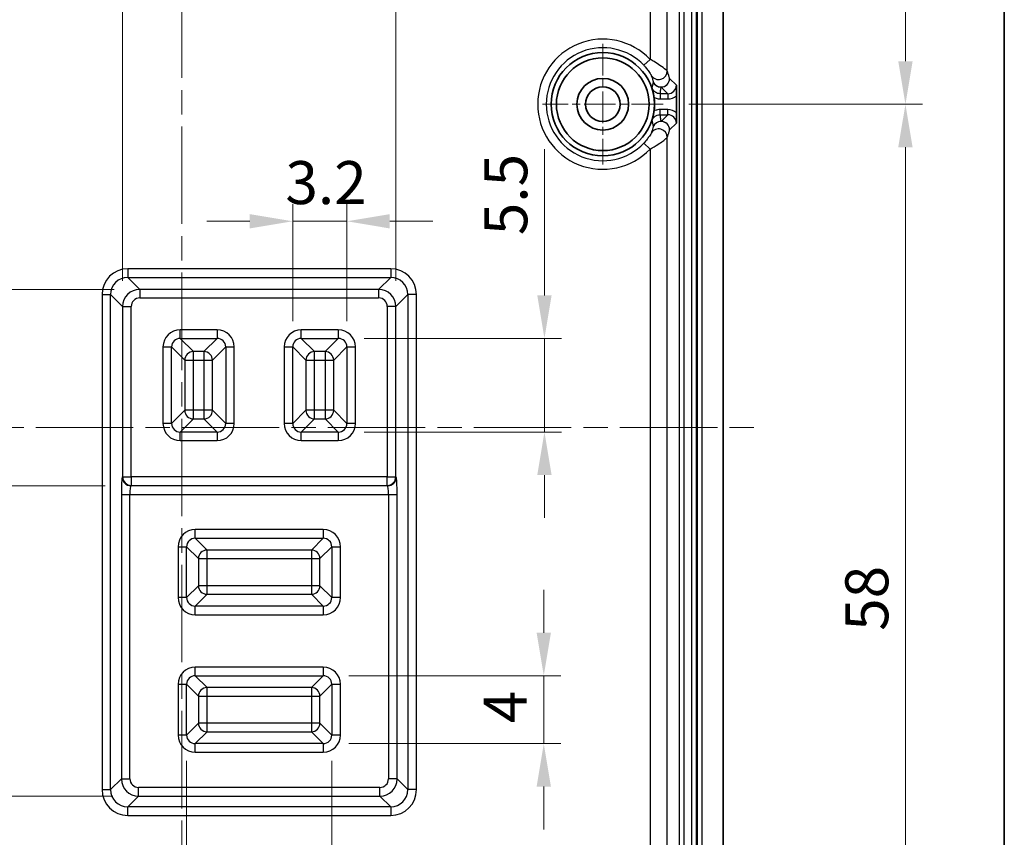
# Model space of a CAD drawing. Units: millimetres. Extents: x 14 to 1804, y 8 to 430.
# Drawn here: x 1346 to 1403, y 126 to 174 of the extents above; entities that cross this region are included whole.
import ezdxf

# ---------------------------------------------------------------- set-up
doc = ezdxf.new("R2010")
doc.units = ezdxf.units.MM
doc.linetypes.add('CHAIN', pattern=[0.3543, 0.2362, -0.0295, 0.0591, -0.0295])
doc.layers.get('Defpoints').update_dxf_attribs({"lineweight": 25})
for name, color, linetype, lineweight in [('Border (ISO)', 7, 'Continuous', 35), ('Dimension (ISO)', 7, 'Continuous', 18), ('Dimension (ISO) @ 1', 7, 'Continuous', 18), ('Visible (ISO)', 7, 'Continuous', 35), ('Visible Narrow (ISO)', 7, 'Continuous', 25)]:
    doc.layers.add(name, color=color, linetype=linetype, lineweight=lineweight)
doc.layers.add('Center Mark (ISO)', color=7, linetype='Continuous', lineweight=18, true_color=0x80ffff)
doc.layers.add('Centerline (ISO)', color=7, linetype='Continuous', lineweight=18, true_color=0x80ffff)
doc.styles.add('Note Text (TK)', font='txt')
doc.dimstyles.new('Default - Method 1b (TK)', dxfattribs={"dimtxt": 2.5, "dimasz": 2.5, "dimexe": 1, "dimexo": 1.5, "dimgap": 1, "dimtad": 1, "dimtoh": 1, "dimrnd": 1e-08, "dimdsep": 46, "dimtxsty": 'Note Text (TK)', "dimcen": 0.09, "dimdle": 5, "dimclrd": 100, "dimclre": 100, "dimclrt": 7, "dimadec": 1, "dimazin": 1, "dimtfac": 1, "dimtmove": 0, "dimatfit": 3, "dimfxl": 0, "dimtolj": 1, "dimlwd": -1, "dimlwe": -1, "dimarcsym": 0})

# ---------------------------------------------------------------- blocks, each defined once
blk = doc.blocks.new('図面枠 tk図枠')
at = {"layer": 'Border (ISO)'}
blk.add_line((405.5, 289), (405.5, 8), dxfattribs=at)
blk = doc.blocks.new('*D155')
at = {"layer": 'Defpoints', "color": 0, "transparency": 16777216}
for p in [(1382.632, 199.213), (1383.134, 169.013), (1397.245, 169.013)]:
    blk.add_point(p, dxfattribs=at)
at = {"layer": 'Dimension (ISO)', "color": 100, "transparency": 16777216}
for p, q in [((1384.132, 199.213), (1398.245, 199.213)), ((1397.245, 196.713), (1397.245, 171.513)), ((1384.634, 169.013), (1398.245, 169.013))]:
    blk.add_line(p, q, dxfattribs=at)
for points in [[(1396.828, 196.713), (1397.662, 196.713), (1397.245, 199.213)], [(1396.828, 171.513), (1397.662, 171.513), (1397.245, 169.013)]]:
    blk.add_solid(points, dxfattribs=at)
at = {"layer": 'Dimension (ISO)', "color": 7, "transparency": 16777216, "insert": (1394.995, 181.201), "char_height": 2.5, "attachment_point": 4, "rotation": 90, "style": 'Note Text (TK)'}
blk.add_mtext('\\A1;30.2', dxfattribs=at)
blk = doc.blocks.new('*D156')
at = {"layer": 'Defpoints', "color": 0, "transparency": 16777216}
for p in [(1383.134, 169.013), (1383.134, 111.013), (1397.245, 111.013)]:
    blk.add_point(p, dxfattribs=at)
at = {"layer": 'Dimension (ISO)', "color": 100, "transparency": 16777216}
for p, q in [((1384.634, 169.013), (1398.245, 169.013)), ((1397.245, 166.513), (1397.245, 113.513)), ((1384.634, 111.013), (1398.245, 111.013))]:
    blk.add_line(p, q, dxfattribs=at)
for points in [[(1396.828, 166.513), (1397.662, 166.513), (1397.245, 169.013)], [(1396.828, 113.513), (1397.662, 113.513), (1397.245, 111.013)]]:
    blk.add_solid(points, dxfattribs=at)
at = {"layer": 'Dimension (ISO)', "color": 7, "transparency": 16777216, "insert": (1394.995, 138.372), "char_height": 2.5, "attachment_point": 4, "rotation": 90, "style": 'Note Text (TK)'}
blk.add_mtext('\\A1;58', dxfattribs=at)
blk = doc.blocks.new('*D157')
at = {"layer": 'Defpoints', "color": 0, "transparency": 16777216}
for p in [(1327.627, 199.213), (1311.792, 158.239), (1352.677, 158.239)]:
    blk.add_point(p, dxfattribs=at)
at = {"layer": 'Dimension (ISO)', "color": 100, "transparency": 16777216}
for p, q in [((1326.127, 199.213), (1310.792, 199.213)), ((1311.792, 196.713), (1311.792, 160.739)), ((1351.177, 158.239), (1310.792, 158.239))]:
    blk.add_line(p, q, dxfattribs=at)
for points in [[(1311.375, 196.713), (1312.209, 196.713), (1311.792, 199.213)], [(1311.375, 160.739), (1312.209, 160.739), (1311.792, 158.239)]]:
    blk.add_solid(points, dxfattribs=at)
at = {"layer": 'Dimension (ISO)', "color": 7, "transparency": 16777216, "insert": (1309.542, 177.313), "char_height": 2.5, "attachment_point": 4, "rotation": 90, "style": 'Note Text (TK)'}
blk.add_mtext('\\A1;41', dxfattribs=at)
blk = doc.blocks.new('*D158')
at = {"layer": 'Defpoints', "color": 0, "transparency": 16777216}
for p in [(1311.792, 158.239), (1352.677, 158.239), (1352.154, 146.812)]:
    blk.add_point(p, dxfattribs=at)
at = {"layer": 'Dimension (ISO)', "color": 100, "transparency": 16777216}
for p, q in [((1351.177, 158.239), (1310.792, 158.239)), ((1311.792, 149.312), (1311.792, 155.739)), ((1350.654, 146.812), (1310.792, 146.812))]:
    blk.add_line(p, q, dxfattribs=at)
for points in [[(1311.375, 155.739), (1312.209, 155.739), (1311.792, 158.239)], [(1311.375, 149.312), (1312.209, 149.312), (1311.792, 146.812)]]:
    blk.add_solid(points, dxfattribs=at)
at = {"layer": 'Dimension (ISO)', "color": 7, "transparency": 16777216, "insert": (1309.542, 149.678), "char_height": 2.5, "attachment_point": 4, "rotation": 90, "style": 'Note Text (TK)'}
blk.add_mtext('\\A1;11.4', dxfattribs=at)
blk = doc.blocks.new('*D159')
at = {"layer": 'Defpoints', "color": 0, "transparency": 16777216}
for p in [(1352.154, 146.812), (1311.792, 128.763), (1352.603, 128.763)]:
    blk.add_point(p, dxfattribs=at)
at = {"layer": 'Dimension (ISO)', "color": 100, "transparency": 16777216}
for p, q in [((1350.654, 146.812), (1310.792, 146.812)), ((1311.792, 144.312), (1311.792, 131.263)), ((1351.103, 128.763), (1310.792, 128.763))]:
    blk.add_line(p, q, dxfattribs=at)
for points in [[(1311.375, 144.312), (1312.209, 144.312), (1311.792, 146.812)], [(1311.375, 131.263), (1312.209, 131.263), (1311.792, 128.763)]]:
    blk.add_solid(points, dxfattribs=at)
at = {"layer": 'Dimension (ISO)', "color": 7, "transparency": 16777216, "insert": (1309.542, 136.246), "char_height": 2.5, "attachment_point": 4, "rotation": 90, "style": 'Note Text (TK)'}
blk.add_mtext('\\A1;18', dxfattribs=at)
blk = doc.blocks.new('*D160')
at = {"layer": 'Defpoints', "color": 0, "transparency": 16777216}
for p in [(1351.678, 208.977), (1323.629, 195.215), (1351.678, 157.24)]:
    blk.add_point(p, dxfattribs=at)
at = {"layer": 'Dimension (ISO)', "color": 100, "transparency": 16777216}
for p, q in [((1323.629, 196.715), (1323.629, 209.977)), ((1351.678, 158.74), (1351.678, 209.977)), ((1326.129, 208.977), (1349.178, 208.977))]:
    blk.add_line(p, q, dxfattribs=at)
for points in [[(1326.129, 209.394), (1326.129, 208.56), (1323.629, 208.977)], [(1349.178, 209.394), (1349.178, 208.56), (1351.678, 208.977)]]:
    blk.add_solid(points, dxfattribs=at)
at = {"layer": 'Dimension (ISO)', "color": 7, "transparency": 16777216, "insert": (1336.013, 211.227), "char_height": 2.5, "attachment_point": 4, "style": 'Note Text (TK)'}
blk.add_mtext('\\A1;28', dxfattribs=at)
blk = doc.blocks.new('*D161')
at = {"layer": 'Defpoints', "color": 0, "transparency": 16777216}
for p in [(1367.581, 208.977), (1351.678, 157.24), (1367.581, 157.24)]:
    blk.add_point(p, dxfattribs=at)
at = {"layer": 'Dimension (ISO)', "color": 100, "transparency": 16777216}
for p, q in [((1351.678, 158.74), (1351.678, 209.977)), ((1367.581, 158.74), (1367.581, 209.977)), ((1354.178, 208.977), (1365.081, 208.977))]:
    blk.add_line(p, q, dxfattribs=at)
for points in [[(1354.178, 209.394), (1354.178, 208.56), (1351.678, 208.977)], [(1365.081, 209.394), (1365.081, 208.56), (1367.581, 208.977)]]:
    blk.add_solid(points, dxfattribs=at)
at = {"layer": 'Dimension (ISO)', "color": 7, "transparency": 16777216, "insert": (1356.824, 211.227), "char_height": 2.5, "attachment_point": 4, "style": 'Note Text (TK)'}
blk.add_mtext('\\A1;15.9', dxfattribs=at)
blk = doc.blocks.new('*D116')
at = {"layer": 'Defpoints', "color": 0, "transparency": 16777216}
for p in [(1355.404, 132.312), (1363.855, 132.312), (1363.855, 120.312)]:
    blk.add_point(p, dxfattribs=at)
at = {"layer": 'Dimension (ISO)', "color": 100, "transparency": 16777216}
for p, q in [((1355.404, 130.812), (1355.404, 119.312)), ((1363.855, 130.812), (1363.855, 119.312)), ((1357.904, 120.312), (1361.355, 120.312))]:
    blk.add_line(p, q, dxfattribs=at)
for points in [[(1357.904, 120.728), (1357.904, 119.895), (1355.404, 120.312)], [(1361.355, 120.728), (1361.355, 119.895), (1363.855, 120.312)]]:
    blk.add_solid(points, dxfattribs=at)
at = {"layer": 'Dimension (ISO)', "color": 7, "transparency": 16777216, "insert": (1357.619, 122.562), "char_height": 2.5, "attachment_point": 4, "style": 'Note Text (TK)'}
blk.add_mtext('\\A1;8.5', dxfattribs=at)
blk = doc.blocks.new('*D117')
at = {"layer": 'Defpoints', "color": 0, "transparency": 16777216}
for p in [(1363.355, 135.763), (1363.355, 131.812), (1376.194, 131.812)]:
    blk.add_point(p, dxfattribs=at)
at = {"layer": 'Dimension (ISO)', "color": 100, "transparency": 16777216}
for p, q in [((1376.194, 138.263), (1376.194, 140.763)), ((1364.855, 135.763), (1377.194, 135.763)), ((1376.194, 135.763), (1376.194, 131.812)), ((1364.855, 131.812), (1377.194, 131.812)), ((1376.194, 129.312), (1376.194, 126.812))]:
    blk.add_line(p, q, dxfattribs=at)
for points in [[(1375.778, 138.263), (1376.611, 138.263), (1376.194, 135.763)], [(1375.778, 129.312), (1376.611, 129.312), (1376.194, 131.812)]]:
    blk.add_solid(points, dxfattribs=at)
at = {"layer": 'Dimension (ISO)', "color": 7, "transparency": 16777216, "insert": (1373.944, 132.999), "char_height": 2.5, "attachment_point": 4, "rotation": 90, "style": 'Note Text (TK)'}
blk.add_mtext('\\A1;4', dxfattribs=at)
blk = doc.blocks.new('*D118')
at = {"layer": 'Defpoints', "color": 0, "transparency": 16777216}
for p in [(1364.232, 155.389), (1376.232, 155.389), (1364.232, 149.939)]:
    blk.add_point(p, dxfattribs=at)
at = {"layer": 'Dimension (ISO)', "color": 100, "transparency": 16777216}
for p, q in [((1376.232, 157.889), (1376.232, 166.395)), ((1365.732, 155.389), (1377.232, 155.389)), ((1376.232, 149.939), (1376.232, 155.389)), ((1365.732, 149.939), (1377.232, 149.939)), ((1376.232, 147.439), (1376.232, 144.939))]:
    blk.add_line(p, q, dxfattribs=at)
for points in [[(1375.815, 157.889), (1376.649, 157.889), (1376.232, 155.389)], [(1375.815, 147.439), (1376.649, 147.439), (1376.232, 149.939)]]:
    blk.add_solid(points, dxfattribs=at)
at = {"layer": 'Dimension (ISO)', "color": 7, "transparency": 16777216, "insert": (1373.982, 161.389), "char_height": 2.5, "attachment_point": 4, "rotation": 90, "style": 'Note Text (TK)'}
blk.add_mtext('\\A1;5.5', dxfattribs=at)
blk = doc.blocks.new('*D119')
at = {"layer": 'Defpoints', "color": 0, "transparency": 16777216}
for p in [(1364.731, 162.202), (1361.581, 154.89), (1364.731, 154.89)]:
    blk.add_point(p, dxfattribs=at)
at = {"layer": 'Dimension (ISO)', "color": 100, "transparency": 16777216}
for p, q in [((1361.581, 156.39), (1361.581, 163.202)), ((1364.731, 156.39), (1364.731, 163.202)), ((1359.081, 162.202), (1356.581, 162.202)), ((1361.581, 162.202), (1364.731, 162.202)), ((1367.231, 162.202), (1369.731, 162.202))]:
    blk.add_line(p, q, dxfattribs=at)
for points in [[(1359.081, 162.618), (1359.081, 161.785), (1361.581, 162.202)], [(1367.231, 162.618), (1367.231, 161.785), (1364.731, 162.202)]]:
    blk.add_solid(points, dxfattribs=at)
at = {"layer": 'Dimension (ISO)', "color": 7, "transparency": 16777216, "insert": (1361.153, 164.452), "char_height": 2.5, "attachment_point": 4, "style": 'Note Text (TK)'}
blk.add_mtext('\\A1;3.2', dxfattribs=at)

msp = doc.modelspace()

# ---------------------------------------------------------------- linework, layer by layer
at = {"layer": 'Center Mark (ISO)', "linetype": 'CHAIN', "ltscale": 7.789464}
for p, q in [((1379.6294, 172.5178), (1379.6294, 165.5078)), ((1383.1344, 169.0128), (1376.1244, 169.0128))]:
    msp.add_line(p, q, dxfattribs=at)
at = {"layer": 'Centerline (ISO)', "linetype": 'CHAIN', "ltscale": 23.990969}
for p, q in [((1355.1294, 201.7128), (1355.1294, 98.8874)), ((1321.1294, 150.2128), (1389.1294, 150.2128))]:
    msp.add_line(p, q, dxfattribs=at)
at = {"layer": 'Visible (ISO)'}
for p, q in [((1386.6294, 195.2153), (1386.6294, 105.2104)), ((1383.9199, 169.5066), (1383.9199, 168.519))]:
    msp.add_line(p, q, dxfattribs=at)
for radius in [3.0052, 2.7, 1.505, 1.005]:
    msp.add_circle((1379.6294, 169.0128), radius, dxfattribs=at)
msp.add_arc((1379.6294, 169.0128), 3.0087, 352.528932, 7.471068, dxfattribs=at)
for points, knots in [([(1382.6126, 169.404), (1382.6063, 169.4518), (1382.5979, 169.5085), (1382.5555, 169.7393), (1382.5159, 169.8794), (1382.4893, 169.9635), (1382.4891, 169.9644), (1382.4888, 169.9652)], [0, 0, 0, 0, 0.014443177, 0.014443177, 0.050847956, 0.050847956, 0.051200041, 0.051200041, 0.051200041, 0.051200041]), ([(1383.9097, 170.1226), (1383.9098, 170.1217), (1383.9098, 170.1208), (1383.9132, 169.996), (1383.9167, 169.8618), (1383.9196, 169.6275), (1383.9199, 169.5598), (1383.9199, 169.5066)], [-0.00035248, -0.00035248, -0.00035248, -0.00035248, 0, 0, 0.046988529, 0.046988529, 0.07268481, 0.07268481, 0.07268481, 0.07268481]), ([(1382.4888, 168.0605), (1382.4891, 168.0613), (1382.4893, 168.0621), (1382.5159, 168.1463), (1382.5555, 168.2864), (1382.5979, 168.5172), (1382.6063, 168.5739), (1382.6126, 168.6216)], [-0.000330582, -0.000330582, -0.000330582, -0.000330582, 0, 0, 0.034181562, 0.034181562, 0.04774272, 0.04774272, 0.04774272, 0.04774272]), ([(1383.9199, 168.519), (1383.9199, 168.4613), (1383.9195, 168.4039), (1383.9172, 168.1831), (1383.9134, 168.0374), (1383.9098, 167.9049), (1383.9098, 167.904), (1383.9097, 167.903)], [0, 0, 0, 0, 0.017327175, 0.017327175, 0.068916022, 0.068916022, 0.069280485, 0.069280485, 0.069280485, 0.069280485])]:
    msp.add_open_spline(points, degree=3, knots=knots, dxfattribs=at)
at = {"layer": 'Visible Narrow (ISO)'}
for p, q in [((1384.0669, 195.1513), (1384.0669, 105.2744)), ((1384.3667, 105.2744), (1384.3667, 195.1513)), ((1384.7873, 195.2137), (1384.7873, 105.2119)), ((1385.0871, 105.2119), (1385.0871, 195.2137)), ((1385.1193, 195.2137), (1385.1193, 105.2119)), ((1385.4191, 105.2119), (1385.4191, 195.2137)), ((1382.378, 194.4617), (1382.378, 171.6195)), ((1383.3774, 170.9453), (1383.3774, 194.4617)), ((1382.0152, 171.2755), (1382.378, 171.6195)), ((1383.9097, 170.1226), (1383.5207, 170.5117)), ((1383.021, 170.012), (1383.41, 169.6229)), ((1382.9631, 169.6229), (1382.9631, 169.3231)), ((1383.41, 169.6229), (1382.9631, 169.6229)), ((1382.9631, 169.3231), (1383.41, 169.3231)), ((1383.41, 169.6229), (1383.41, 169.3231)), ((1383.41, 168.7025), (1382.9631, 168.7025)), ((1382.9631, 168.4027), (1382.9631, 168.7025)), ((1383.41, 168.4027), (1383.41, 168.7025)), ((1382.9631, 168.4027), (1383.41, 168.4027)), ((1383.41, 168.4027), (1383.021, 168.0136)), ((1383.5207, 167.5139), (1383.9097, 167.903)), ((1383.3774, 112.9453), (1383.3774, 167.0804)), ((1382.0152, 166.7502), (1382.378, 166.4061)), ((1382.378, 166.4061), (1382.378, 113.6195)), ((1351.9768, 159.438), (1351.9768, 158.9387)), ((1367.282, 159.438), (1351.9768, 159.438)), ((1367.282, 159.438), (1367.282, 158.9387)), ((1351.9768, 158.9387), (1367.282, 158.9387)), ((1352.6765, 158.2389), (1351.9768, 158.9387)), ((1367.282, 158.9387), (1366.5822, 158.2389)), ((1352.6765, 158.2389), (1352.6765, 157.7396)), ((1366.5822, 158.2389), (1352.6765, 158.2389)), ((1366.5822, 158.2389), (1366.5822, 157.7396)), ((1350.4788, 157.94), (1350.9781, 157.94)), ((1350.4788, 157.94), (1350.4788, 129.1348)), ((1350.9781, 129.1348), (1350.9781, 157.94)), ((1350.9781, 157.94), (1351.6779, 157.2403)), ((1352.6765, 157.7396), (1366.5822, 157.7396)), ((1367.5808, 157.2403), (1368.2806, 157.94)), ((1368.2806, 157.94), (1368.2806, 129.1348)), ((1368.7799, 157.94), (1368.2806, 157.94)), ((1368.7799, 129.1348), (1368.7799, 157.94)), ((1351.6779, 157.2403), (1352.1772, 157.2403)), ((1351.6779, 157.2403), (1351.6779, 147.3353)), ((1352.1772, 147.3353), (1352.1772, 157.2403)), ((1367.0815, 157.2403), (1367.0815, 147.3353)), ((1367.5808, 157.2403), (1367.0815, 157.2403)), ((1367.5808, 147.3353), (1367.5808, 157.2403)), ((1357.1786, 155.8885), (1355.0269, 155.8885)), ((1355.0269, 155.3892), (1355.0269, 155.8885)), ((1355.0269, 155.3892), (1357.1786, 155.3892)), ((1355.7948, 154.6213), (1355.0269, 155.3892)), ((1357.1786, 155.3892), (1356.4107, 154.6213)), ((1357.1786, 155.8885), (1357.1786, 155.3892)), ((1362.0802, 155.3892), (1362.0802, 155.8885)), ((1364.2319, 155.8885), (1362.0802, 155.8885)), ((1362.0802, 155.3892), (1364.2319, 155.3892)), ((1362.8481, 154.6213), (1362.0802, 155.3892)), ((1364.2319, 155.3892), (1363.464, 154.6213)), ((1364.2319, 155.8885), (1364.2319, 155.3892)), ((1354.0283, 154.8899), (1354.0283, 150.4382)), ((1354.0283, 154.8899), (1354.5276, 154.8899)), ((1354.5276, 150.4382), (1354.5276, 154.8899)), ((1354.5276, 154.8899), (1355.2955, 154.122)), ((1356.91, 154.122), (1357.6779, 154.8899)), ((1357.6779, 154.8899), (1358.1772, 154.8899)), ((1357.6779, 154.8899), (1357.6779, 150.4382)), ((1358.1772, 150.4382), (1358.1772, 154.8899)), ((1361.0815, 154.8899), (1361.5808, 154.8899)), ((1361.0815, 154.8899), (1361.0815, 150.4382)), ((1361.5808, 150.4382), (1361.5808, 154.8899)), ((1361.5808, 154.8899), (1362.3487, 154.122)), ((1363.9633, 154.122), (1364.7312, 154.8899)), ((1364.7312, 154.8899), (1365.2305, 154.8899)), ((1364.7312, 154.8899), (1364.7312, 150.4382)), ((1365.2305, 150.4382), (1365.2305, 154.8899)), ((1355.7948, 154.122), (1355.7948, 154.6213)), ((1356.4107, 154.6213), (1355.7948, 154.6213)), ((1356.4107, 154.6213), (1356.4107, 154.122)), ((1362.8481, 154.122), (1362.8481, 154.6213)), ((1363.464, 154.6213), (1362.8481, 154.6213)), ((1363.464, 154.6213), (1363.464, 154.122)), ((1355.2955, 154.122), (1355.7948, 154.122)), ((1355.2955, 154.122), (1355.2955, 151.2061)), ((1355.7948, 151.2061), (1355.7948, 154.122)), ((1355.7948, 154.122), (1356.4107, 154.122)), ((1356.4107, 154.122), (1356.91, 154.122)), ((1356.4107, 154.122), (1356.4107, 151.2061)), ((1356.91, 151.2061), (1356.91, 154.122)), ((1362.3487, 154.122), (1362.8481, 154.122)), ((1362.3487, 154.122), (1362.3487, 151.2061)), ((1362.8481, 151.2061), (1362.8481, 154.122)), ((1362.8481, 154.122), (1363.464, 154.122)), ((1363.464, 154.122), (1363.9633, 154.122)), ((1363.464, 154.122), (1363.464, 151.2061)), ((1363.9633, 151.2061), (1363.9633, 154.122)), ((1355.2955, 151.2061), (1354.5276, 150.4382)), ((1355.7948, 151.2061), (1355.2955, 151.2061)), ((1355.7948, 150.7068), (1355.7948, 151.2061)), ((1356.4107, 151.2061), (1355.7948, 151.2061)), ((1356.4107, 151.2061), (1356.4107, 150.7068)), ((1356.91, 151.2061), (1356.4107, 151.2061)), ((1357.6779, 150.4382), (1356.91, 151.2061)), ((1362.3487, 151.2061), (1361.5808, 150.4382)), ((1362.8481, 151.2061), (1362.3487, 151.2061)), ((1362.8481, 150.7068), (1362.8481, 151.2061)), ((1363.464, 151.2061), (1362.8481, 151.2061)), ((1363.464, 151.2061), (1363.464, 150.7068)), ((1363.9633, 151.2061), (1363.464, 151.2061)), ((1364.7312, 150.4382), (1363.9633, 151.2061)), ((1354.5276, 150.4382), (1354.0283, 150.4382)), ((1355.0269, 149.9389), (1355.7948, 150.7068)), ((1355.7948, 150.7068), (1356.4107, 150.7068)), ((1356.4107, 150.7068), (1357.1786, 149.9389)), ((1358.1772, 150.4382), (1357.6779, 150.4382)), ((1361.5808, 150.4382), (1361.0815, 150.4382)), ((1362.0802, 149.9389), (1362.8481, 150.7068)), ((1362.8481, 150.7068), (1363.464, 150.7068)), ((1363.464, 150.7068), (1364.2319, 149.9389)), ((1365.2305, 150.4382), (1364.7312, 150.4382)), ((1355.0269, 149.4396), (1355.0269, 149.9389)), ((1357.1786, 149.9389), (1355.0269, 149.9389)), ((1357.1786, 149.9389), (1357.1786, 149.4396)), ((1362.0802, 149.4396), (1362.0802, 149.9389)), ((1364.2319, 149.9389), (1362.0802, 149.9389)), ((1364.2319, 149.9389), (1364.2319, 149.4396)), ((1355.0269, 149.4396), (1357.1786, 149.4396)), ((1362.0802, 149.4396), (1364.2319, 149.4396)), ((1351.6779, 147.3353), (1351.6542, 147.3116)), ((1351.6779, 147.3353), (1352.1772, 147.3353)), ((1367.0815, 147.3353), (1352.1772, 147.3353)), ((1352.1772, 147.3353), (1352.1772, 146.836)), ((1367.0815, 146.836), (1367.0815, 147.3353)), ((1367.0815, 147.3353), (1367.5808, 147.3353)), ((1367.6045, 147.3116), (1367.5808, 147.3353)), ((1352.1535, 146.8123), (1352.1772, 146.836)), ((1367.1052, 146.8123), (1352.1535, 146.8123)), ((1352.1772, 146.836), (1367.0815, 146.836)), ((1367.0815, 146.836), (1367.1052, 146.8123)), ((1351.6045, 146.313), (1352.1039, 146.313)), ((1351.6045, 146.313), (1351.6045, 129.7612)), ((1352.1039, 146.313), (1367.1549, 146.313)), ((1352.1039, 129.7612), (1352.1039, 146.313)), ((1367.1549, 146.313), (1367.1549, 129.7612)), ((1367.1549, 146.313), (1367.6542, 146.313)), ((1367.6542, 129.7612), (1367.6542, 146.313)), ((1355.9035, 143.7626), (1355.9035, 144.2619)), ((1363.3552, 144.2619), (1355.9035, 144.2619)), ((1363.3552, 144.2619), (1363.3552, 143.7626)), ((1355.9035, 143.7626), (1363.3552, 143.7626)), ((1356.5928, 143.0733), (1355.9035, 143.7626)), ((1363.3552, 143.7626), (1362.6659, 143.0733)), ((1354.9049, 143.2633), (1355.4042, 143.2633)), ((1354.9049, 143.2633), (1354.9049, 140.3116)), ((1355.4042, 140.3116), (1355.4042, 143.2633)), ((1355.4042, 143.2633), (1356.0935, 142.574)), ((1356.5928, 142.574), (1356.5928, 143.0733)), ((1362.6659, 143.0733), (1356.5928, 143.0733)), ((1362.6659, 143.0733), (1362.6659, 142.574)), ((1363.1653, 142.574), (1363.8545, 143.2633)), ((1363.8545, 143.2633), (1364.3539, 143.2633)), ((1363.8545, 143.2633), (1363.8545, 140.3116)), ((1364.3539, 140.3116), (1364.3539, 143.2633)), ((1356.0935, 142.574), (1356.5928, 142.574)), ((1356.0935, 142.574), (1356.0935, 141.0009)), ((1356.5928, 141.0009), (1356.5928, 142.574)), ((1356.5928, 142.574), (1362.6659, 142.574)), ((1362.6659, 142.574), (1363.1653, 142.574)), ((1362.6659, 142.574), (1362.6659, 141.0009)), ((1363.1653, 141.0009), (1363.1653, 142.574)), ((1356.0935, 141.0009), (1355.4042, 140.3116)), ((1356.5928, 141.0009), (1356.0935, 141.0009)), ((1356.5928, 140.5016), (1356.5928, 141.0009)), ((1362.6659, 141.0009), (1356.5928, 141.0009)), ((1362.6659, 141.0009), (1362.6659, 140.5016)), ((1363.1653, 141.0009), (1362.6659, 141.0009)), ((1363.8545, 140.3116), (1363.1653, 141.0009)), ((1355.9035, 139.8123), (1356.5928, 140.5016)), ((1356.5928, 140.5016), (1362.6659, 140.5016)), ((1362.6659, 140.5016), (1363.3552, 139.8123)), ((1355.4042, 140.3116), (1354.9049, 140.3116)), ((1364.3539, 140.3116), (1363.8545, 140.3116)), ((1355.9035, 139.313), (1355.9035, 139.8123)), ((1363.3552, 139.8123), (1355.9035, 139.8123)), ((1355.9035, 139.313), (1363.3552, 139.313)), ((1363.3552, 139.8123), (1363.3552, 139.313)), ((1363.3552, 136.2619), (1355.9035, 136.2619)), ((1355.9035, 135.7626), (1355.9035, 136.2619)), ((1363.3552, 136.2619), (1363.3552, 135.7626)), ((1354.9049, 135.2633), (1354.9049, 132.3116)), ((1354.9049, 135.2633), (1355.4042, 135.2633)), ((1355.4042, 132.3116), (1355.4042, 135.2633)), ((1355.4042, 135.2633), (1356.0935, 134.574)), ((1355.9035, 135.7626), (1363.3552, 135.7626)), ((1356.5928, 135.0733), (1355.9035, 135.7626)), ((1363.3552, 135.7626), (1362.6659, 135.0733)), ((1363.1653, 134.574), (1363.8545, 135.2633)), ((1363.8545, 135.2633), (1364.3539, 135.2633)), ((1363.8545, 135.2633), (1363.8545, 132.3116)), ((1364.3539, 132.3116), (1364.3539, 135.2633)), ((1356.5928, 134.574), (1356.5928, 135.0733)), ((1362.6659, 135.0733), (1356.5928, 135.0733)), ((1362.6659, 135.0733), (1362.6659, 134.574)), ((1356.0935, 134.574), (1356.5928, 134.574)), ((1356.0935, 134.574), (1356.0935, 133.0009)), ((1356.5928, 133.0009), (1356.5928, 134.574)), ((1356.5928, 134.574), (1362.6659, 134.574)), ((1362.6659, 134.574), (1363.1653, 134.574)), ((1362.6659, 134.574), (1362.6659, 133.0009)), ((1363.1653, 133.0009), (1363.1653, 134.574)), ((1356.0935, 133.0009), (1355.4042, 132.3116)), ((1356.5928, 133.0009), (1356.0935, 133.0009)), ((1356.5928, 132.5016), (1356.5928, 133.0009)), ((1362.6659, 133.0009), (1356.5928, 133.0009)), ((1362.6659, 133.0009), (1362.6659, 132.5016)), ((1363.1653, 133.0009), (1362.6659, 133.0009)), ((1363.8545, 132.3116), (1363.1653, 133.0009)), ((1355.9035, 131.8123), (1356.5928, 132.5016)), ((1356.5928, 132.5016), (1362.6659, 132.5016)), ((1362.6659, 132.5016), (1363.3552, 131.8123)), ((1355.4042, 132.3116), (1354.9049, 132.3116)), ((1364.3539, 132.3116), (1363.8545, 132.3116)), ((1355.9035, 131.313), (1355.9035, 131.8123)), ((1363.3552, 131.8123), (1355.9035, 131.8123)), ((1355.9035, 131.313), (1363.3552, 131.313)), ((1363.3552, 131.8123), (1363.3552, 131.313)), ((1351.6045, 129.7612), (1350.9781, 129.1348)), ((1351.6045, 129.7612), (1352.1039, 129.7612)), ((1367.6542, 129.7612), (1367.1549, 129.7612)), ((1368.2806, 129.1348), (1367.6542, 129.7612)), ((1350.4788, 129.1348), (1350.9781, 129.1348)), ((1366.6556, 129.2619), (1352.6032, 129.2619)), ((1352.6032, 128.7626), (1352.6032, 129.2619)), ((1366.6556, 128.7626), (1366.6556, 129.2619)), ((1368.7799, 129.1348), (1368.2806, 129.1348)), ((1351.9768, 128.1362), (1352.6032, 128.7626)), ((1352.6032, 128.7626), (1366.6556, 128.7626)), ((1366.6556, 128.7626), (1367.282, 128.1362)), ((1351.9768, 127.6369), (1351.9768, 128.1362)), ((1367.282, 128.1362), (1351.9768, 128.1362)), ((1367.282, 128.1362), (1367.282, 127.6369)), ((1351.9768, 127.6369), (1367.282, 127.6369))]:
    msp.add_line(p, q, dxfattribs=at)
for radius in [3.7881, 3.2882]:
    msp.add_arc((1379.6294, 169.0128), radius, 43.482104, 316.517896, dxfattribs=at)
for centre, major_axis, ratio, start_param, end_param in [((1382.8777, 170.9453), (-0.468, -0.176), 0.9951168, 0.17775, 2.7802002), ((1383.021, 170.5117), (0.4808, 0.1374), 0.9920207, 3.280467, 6.0027078), ((1383.021, 170.5117), (-0.4973, 0.052), 0.9993842, 0.5205634, 1.6748963), ((1383.021, 170.5117), (-0.3536, -0.3536), 0.9987828, 0.7860072, 2.3555855), ((1383.4091, 170.1236), (0.3545, -0.3545), 0.9973269, 5.4983961, 7.0679745), ((1383.4091, 170.1236), (0.5664, -0.5664), 0.9987828, 5.4983961, 6.1891897), ((1383.4091, 167.902), (0.5664, 0.5664), 0.9987828, 0.0939956, 0.7847892), ((1383.021, 167.5139), (-0.4808, 0.1374), 0.9920207, 3.4220702, 6.144311), ((1383.021, 167.5139), (0.4973, 0.052), 0.9993842, 1.4666963, 2.6210292), ((1383.021, 167.5139), (0.3536, -0.3536), 0.9987828, 0.7860072, 2.3555855), ((1383.4091, 167.902), (0.3545, 0.3545), 0.9973269, 5.4983961, 7.0679745), ((1382.8777, 167.0804), (0.468, -0.176), 0.9951168, 0.3613924, 2.9638427), ((1351.9809, 157.9359), (-1.0636, 1.0636), 0.9972647, 5.4991567, 7.0672139), ((1367.2779, 157.9359), (1.0636, 1.0636), 0.9972647, 5.4991567, 7.0672139), ((1351.9809, 157.9359), (-0.711, 0.711), 0.994548, 5.4991567, 7.0672139), ((1367.2779, 157.9359), (0.711, 0.711), 0.994548, 5.4991567, 7.0672139), ((1352.6779, 157.2389), (-0.7071, 0.7071), 0.9999962, 5.4991567, 7.0672139), ((1366.5808, 157.2389), (0.7071, 0.7071), 0.9999962, 5.4991567, 7.0672139), ((1352.6779, 157.2389), (-0.3545, 0.3545), 0.9972647, 5.4991567, 7.0672139), ((1366.5808, 157.2389), (0.3545, 0.3545), 0.9972647, 5.4991567, 7.0672139), ((1355.0296, 154.8872), (-0.709, 0.709), 0.9972647, 5.4991567, 7.0672139), ((1355.0296, 154.8872), (-0.3565, 0.3565), 0.9918461, 5.4991567, 7.0672139), ((1357.1759, 154.8872), (0.709, 0.709), 0.9972647, 5.4991567, 7.0672139), ((1357.1759, 154.8872), (0.3565, 0.3565), 0.9918461, 5.4991567, 7.0672139), ((1362.0829, 154.8872), (-0.709, 0.709), 0.9972647, 5.4991567, 7.0672139), ((1362.0829, 154.8872), (-0.3565, 0.3565), 0.9918461, 5.4991567, 7.0672139), ((1364.2291, 154.8872), (0.709, 0.709), 0.9972647, 5.4991567, 7.0672139), ((1364.2291, 154.8872), (0.3565, 0.3565), 0.9918461, 5.4991567, 7.0672139), ((1355.7948, 154.122), (-0.3536, -0.3536), 0.9972647, 3.9283603, 5.4964176), ((1356.4107, 154.122), (-0.3536, 0.3536), 0.9972647, 3.9283603, 5.4964176), ((1362.8481, 154.122), (-0.3536, -0.3536), 0.9972647, 3.9283603, 5.4964176), ((1363.464, 154.122), (-0.3536, 0.3536), 0.9972647, 3.9283603, 5.4964176), ((1355.7948, 151.2061), (0.3536, -0.3536), 0.9972647, 3.9283603, 5.4964176), ((1356.4107, 151.2061), (0.3536, 0.3536), 0.9972647, 3.9283603, 5.4964176), ((1362.8481, 151.2061), (0.3536, -0.3536), 0.9972647, 3.9283603, 5.4964176), ((1363.464, 151.2061), (0.3536, 0.3536), 0.9972647, 3.9283603, 5.4964176), ((1355.0296, 150.441), (-0.709, -0.709), 0.9972647, 5.4991567, 7.0672139), ((1355.0296, 150.441), (-0.3565, -0.3565), 0.9918461, 5.4991567, 7.0672139), ((1357.1759, 150.441), (0.709, -0.709), 0.9972647, 5.4991567, 7.0672139), ((1357.1759, 150.441), (0.3565, -0.3565), 0.9918461, 5.4991567, 7.0672139), ((1362.0829, 150.441), (-0.709, -0.709), 0.9972647, 5.4991567, 7.0672139), ((1362.0829, 150.441), (-0.3565, -0.3565), 0.9918461, 5.4991567, 7.0672139), ((1364.2291, 150.441), (0.3565, -0.3565), 0.9918461, 5.4991567, 7.0672139), ((1364.2291, 150.441), (0.709, -0.709), 0.9972647, 5.4991567, 7.0672139), ((1351.657, 146.313), (0, -1), 0.0524078, 3.1939525, 4.712389), ((1352.1535, 147.3116), (0.3536, -0.3536), 0.9972647, 3.9283603, 5.4964176), ((1352.1772, 147.3353), (0.3536, -0.3536), 0.9972647, 3.9283603, 5.4964176), ((1367.0815, 147.3353), (0.3536, 0.3536), 0.9972647, 3.9283603, 5.4964176), ((1367.1052, 147.3116), (0.3536, 0.3536), 0.9972647, 3.9283603, 5.4964176), ((1367.6018, 146.313), (0, 1), 0.0524078, 4.712389, 6.2308254), ((1352.1563, 146.313), (0, 0.5), 0.1048156, 0.0523599, 1.5707963), ((1367.1025, 146.313), (0, -0.5), 0.1048156, 1.5707963, 3.0892328), ((1355.9063, 143.2605), (-0.709, 0.709), 0.9972647, 5.4991567, 7.0672139), ((1363.3525, 143.2605), (0.709, 0.709), 0.9972647, 5.4991567, 7.0672139), ((1355.9063, 143.2605), (-0.3565, 0.3565), 0.9918461, 5.4991567, 7.0672139), ((1363.3525, 143.2605), (0.3565, 0.3565), 0.9918461, 5.4991567, 7.0672139), ((1356.5928, 142.574), (-0.3536, -0.3536), 0.9972647, 3.9283603, 5.4964176), ((1362.6659, 142.574), (-0.3536, 0.3536), 0.9972647, 3.9283603, 5.4964176), ((1356.5928, 141.0009), (0.3536, -0.3536), 0.9972647, 3.9283603, 5.4964176), ((1362.6659, 141.0009), (0.3536, 0.3536), 0.9972647, 3.9283603, 5.4964176), ((1355.9063, 140.3143), (-0.709, -0.709), 0.9972647, 5.4991567, 7.0672139), ((1355.9063, 140.3143), (-0.3565, -0.3565), 0.9918461, 5.4991567, 7.0672139), ((1363.3525, 140.3143), (0.3565, -0.3565), 0.9918461, 5.4991567, 7.0672139), ((1363.3525, 140.3143), (0.709, -0.709), 0.9972647, 5.4991567, 7.0672139), ((1355.9063, 135.2605), (-0.709, 0.709), 0.9972647, 5.4991567, 7.0672139), ((1363.3525, 135.2605), (0.709, 0.709), 0.9972647, 5.4991567, 7.0672139), ((1355.9063, 135.2605), (-0.3565, 0.3565), 0.9918461, 5.4991567, 7.0672139), ((1363.3525, 135.2605), (0.3565, 0.3565), 0.9918461, 5.4991567, 7.0672139), ((1356.5928, 134.574), (-0.3536, -0.3536), 0.9972647, 3.9283603, 5.4964176), ((1362.6659, 134.574), (-0.3536, 0.3536), 0.9972647, 3.9283603, 5.4964176), ((1356.5928, 133.0009), (0.3536, -0.3536), 0.9972647, 3.9283603, 5.4964176), ((1362.6659, 133.0009), (0.3536, 0.3536), 0.9972647, 3.9283603, 5.4964176), ((1355.9063, 132.3143), (-0.709, -0.709), 0.9972647, 5.4991567, 7.0672139), ((1355.9063, 132.3143), (-0.3565, -0.3565), 0.9918461, 5.4991567, 7.0672139), ((1363.3525, 132.3143), (0.709, -0.709), 0.9972647, 5.4991567, 7.0672139), ((1363.3525, 132.3143), (0.3565, -0.3565), 0.9918461, 5.4991567, 7.0672139), ((1352.6045, 129.7626), (-0.7071, -0.7071), 0.9999962, 5.4991567, 7.0672139), ((1352.6045, 129.7626), (-0.3545, -0.3545), 0.9972647, 5.4991567, 7.0672139), ((1366.6542, 129.7626), (0.3545, -0.3545), 0.9972647, 5.4991567, 7.0672139), ((1366.6542, 129.7626), (0.7071, -0.7071), 0.9999962, 5.4991567, 7.0672139), ((1351.9809, 129.1389), (-1.0636, -1.0636), 0.9972647, 5.4991567, 7.0672139), ((1351.9809, 129.1389), (-0.711, -0.711), 0.994548, 5.4991567, 7.0672139), ((1367.2779, 129.1389), (1.0636, -1.0636), 0.9972647, 5.4991567, 7.0672139), ((1367.2779, 129.1389), (0.711, -0.711), 0.994548, 5.4991567, 7.0672139)]:
    msp.add_ellipse(centre, major_axis=major_axis, ratio=ratio, start_param=start_param, end_param=end_param, dxfattribs=at)
for points, knots in [([(1383.3774, 170.9453), (1383.3771, 170.9457), (1383.3767, 170.9462), (1383.3683, 170.9555), (1383.3356, 170.985), (1383.2088, 171.0908), (1383.0892, 171.1826), (1382.8513, 171.3448), (1382.7372, 171.417), (1382.5389, 171.5325), (1382.4595, 171.5765), (1382.378, 171.6195)], [-0.50017987, -0.50017987, -0.50017987, -0.50017987, -0.49889285, -0.49889285, -0.47931997, -0.47931997, -0.4423352, -0.4423352, -0.41388538, -0.41388538, -0.39610424, -0.39610424, -0.39610424, -0.39610424]), ([(1382.0152, 171.2755), (1382.0506, 171.2382), (1382.0851, 171.2), (1382.1711, 171.0997), (1382.2206, 171.037), (1382.3237, 170.8961), (1382.3755, 170.8163), (1382.4302, 170.7243), (1382.4443, 170.6987), (1382.4477, 170.6905), (1382.4479, 170.6901), (1382.448, 170.6897)], [0.39610424, 0.39610424, 0.39610424, 0.39610424, 0.41388538, 0.41388538, 0.4423352, 0.4423352, 0.47931997, 0.47931997, 0.49889285, 0.49889285, 0.50017987, 0.50017987, 0.50017987, 0.50017987]), ([(1383.5207, 170.5117), (1383.5128, 170.5393), (1383.5049, 170.566), (1383.4572, 170.7239), (1383.4173, 170.8391), (1383.3774, 170.9453)], [1.83093384, 1.83093384, 1.83093384, 1.83093384, 1.89906552, 1.89906552, 2.2436627, 2.2436627, 2.2436627, 2.2436627]), ([(1382.448, 170.6897), (1382.4804, 170.5962), (1382.5127, 170.4951), (1382.5511, 170.357), (1382.5574, 170.3337), (1382.5637, 170.3096)], [-2.2436627, -2.2436627, -2.2436627, -2.2436627, -1.89906552, -1.89906552, -1.83093384, -1.83093384, -1.83093384, -1.83093384]), ([(1382.5637, 170.3096), (1382.5617, 170.2979), (1382.5597, 170.2862), (1382.5459, 170.2096), (1382.5326, 170.1451), (1382.5177, 170.0812), (1382.511, 170.0522), (1382.5039, 170.0233), (1382.494, 169.9848), (1382.4914, 169.975), (1382.4888, 169.9652)], [-1.4506749, -1.4506749, -1.4506749, -1.4506749, -1.44061716, -1.44061716, -1.38470161, -1.38470161, -1.38470161, -1.35934373, -1.35934373, -1.35066902, -1.35066902, -1.35066902, -1.35066902]), ([(1382.9631, 169.6229), (1382.9131, 169.6229), (1382.8632, 169.6305), (1382.7392, 169.6688), (1382.6687, 169.7111), (1382.5561, 169.8223), (1382.5136, 169.8908), (1382.4888, 169.9652)], [-0.099924977, -0.099924977, -0.099924977, -0.099924977, -0.075960393, -0.075960393, -0.037617058, -0.037617058, 0, 0, 0, 0]), ([(1382.9631, 169.6229), (1382.9652, 169.6342), (1382.9674, 169.6455), (1382.9756, 169.6894), (1382.9813, 169.7221), (1382.9866, 169.7549), (1382.9984, 169.8271), (1383.0084, 169.8998), (1383.0182, 169.9858), (1383.0196, 169.9989), (1383.021, 170.012)], [1.35054239, 1.35054239, 1.35054239, 1.35054239, 1.35934373, 1.35934373, 1.38470161, 1.38470161, 1.38470161, 1.44061716, 1.44061716, 1.4506749, 1.4506749, 1.4506749, 1.4506749]), ([(1382.6126, 169.404), (1382.6495, 169.386), (1382.6877, 169.3709), (1382.8033, 169.3352), (1382.8832, 169.3231), (1382.9631, 169.3231)], [0.063645156, 0.063645156, 0.063645156, 0.063645156, 0.075960393, 0.075960393, 0.099924977, 0.099924977, 0.099924977, 0.099924977]), ([(1382.9631, 168.7025), (1382.9111, 168.7025), (1382.8592, 168.6975), (1382.7406, 168.6741), (1382.6746, 168.6519), (1382.6126, 168.6216)], [0, 0, 0, 0, 0.015570979, 0.015570979, 0.036279821, 0.036279821, 0.036279821, 0.036279821]), ([(1382.4888, 168.0605), (1382.5066, 168.114), (1382.5336, 168.1645), (1382.6094, 168.2624), (1382.6617, 168.3073), (1382.7661, 168.3652), (1382.8154, 168.3832), (1382.8982, 168.3996), (1382.9306, 168.4027), (1382.9631, 168.4027)], [-0.099924977, -0.099924977, -0.099924977, -0.099924977, -0.072872182, -0.072872182, -0.040484545, -0.040484545, -0.015570979, -0.015570979, 0, 0, 0, 0]), ([(1382.4888, 168.0605), (1382.4914, 168.0507), (1382.494, 168.0409), (1382.5039, 168.0023), (1382.511, 167.9735), (1382.5177, 167.9445), (1382.5326, 167.8806), (1382.5459, 167.8161), (1382.5597, 167.7394), (1382.5617, 167.7277), (1382.5637, 167.716)], [1.35066902, 1.35066902, 1.35066902, 1.35066902, 1.35934373, 1.35934373, 1.38470161, 1.38470161, 1.38470161, 1.44061716, 1.44061716, 1.4506749, 1.4506749, 1.4506749, 1.4506749]), ([(1383.021, 168.0136), (1383.0196, 168.0268), (1383.0182, 168.0399), (1383.0084, 168.1259), (1382.9984, 168.1985), (1382.9866, 168.2708), (1382.9813, 168.3035), (1382.9756, 168.3362), (1382.9674, 168.3801), (1382.9652, 168.3914), (1382.9631, 168.4027)], [-1.4506749, -1.4506749, -1.4506749, -1.4506749, -1.44061716, -1.44061716, -1.38470161, -1.38470161, -1.38470161, -1.35934373, -1.35934373, -1.35054239, -1.35054239, -1.35054239, -1.35054239]), ([(1382.5637, 167.716), (1382.5574, 167.692), (1382.551, 167.6686), (1382.5126, 167.5305), (1382.4804, 167.4294), (1382.448, 167.336)], [-0.56104913, -0.56104913, -0.56104913, -0.56104913, -0.49285554, -0.49285554, -0.14828804, -0.14828804, -0.14828804, -0.14828804]), ([(1383.3774, 167.0804), (1383.4173, 167.1865), (1383.4572, 167.3017), (1383.5049, 167.4596), (1383.5128, 167.4864), (1383.5207, 167.5139)], [0.14828804, 0.14828804, 0.14828804, 0.14828804, 0.49285554, 0.49285554, 0.56104913, 0.56104913, 0.56104913, 0.56104913]), ([(1382.448, 167.336), (1382.4479, 167.3356), (1382.4477, 167.3352), (1382.4445, 167.3275), (1382.4321, 167.3049), (1382.3949, 167.2417), (1382.3682, 167.1989), (1382.3012, 167.0987), (1382.259, 167.0397), (1382.1528, 166.903), (1382.086, 166.8248), (1382.0152, 166.7502)], [0.29202861, 0.29202861, 0.29202861, 0.29202861, 0.29331564, 0.29331564, 0.31148092, 0.31148092, 0.33339498, 0.33339498, 0.36054773, 0.36054773, 0.39610424, 0.39610424, 0.39610424, 0.39610424]), ([(1382.378, 166.4061), (1382.5411, 166.4921), (1382.6951, 166.5821), (1382.9399, 166.7395), (1383.0374, 166.8074), (1383.1921, 166.9228), (1383.2538, 166.9721), (1383.3401, 167.0447), (1383.3689, 167.0708), (1383.3767, 167.0795), (1383.3771, 167.08), (1383.3774, 167.0804)], [-0.39610424, -0.39610424, -0.39610424, -0.39610424, -0.36054773, -0.36054773, -0.33339498, -0.33339498, -0.31148092, -0.31148092, -0.29331564, -0.29331564, -0.29202861, -0.29202861, -0.29202861, -0.29202861])]:
    msp.add_open_spline(points, degree=3, knots=knots, dxfattribs=at)

# ---------------------------------------------------------------- block references
msp.add_blockref('図面枠 tk図枠', (997.5, 0))

# ---------------------------------------------------------------- dimensions: what is measured, and where the dimension line sits
at = {"layer": 'Dimension (ISO) @ 1', "color": 100, "true_color": 0x00ff3f}
for base, p1, p2, angle, override, picture, middle in [((1351.6779, 208.9769), (1323.6294, 195.2153), (1351.6779, 157.2403), 180, {"dimscale": 1, "dimgap": 1, "dimtoh": 0, "dimdec": 1, "dimtol": 0, "dimlim": 0, "dimtp": 0, "dimtm": 0, "dimtdec": 2, "dimtix": 0, "dimtofl": 0, "dimtmove": 0, "dimatfit": 1}, '*D160', (1337.6536, 208.9769)), ((1367.5808, 208.9769), (1351.6779, 157.2403), (1367.5808, 157.2403), 180, {"dimscale": 1, "dimgap": 1, "dimtoh": 0, "dimdec": 2, "dimtol": 0, "dimlim": 0, "dimtp": 0, "dimtm": 0, "dimtdec": 2, "dimtix": 0, "dimtofl": 0, "dimtmove": 0, "dimatfit": 1}, '*D161', (1359.6294, 208.9769)), ((1311.7922, 158.2389), (1327.6269, 199.2128), (1352.6765, 158.2389), 90, {"dimscale": 1, "dimgap": 1, "dimtoh": 0, "dimdec": 1, "dimtol": 0, "dimlim": 0, "dimtp": 0, "dimtm": 0, "dimtdec": 2, "dimtix": 0, "dimtofl": 0, "dimtmove": 0, "dimatfit": 1}, '*D157', (1311.7922, 178.7259)), ((1397.2451, 169.0128), (1382.6318, 199.2128), (1383.1344, 169.0128), 90, {"dimscale": 1, "dimgap": 1, "dimtoh": 0, "dimdec": 2, "dimtol": 0, "dimlim": 0, "dimtp": 0, "dimtm": 0, "dimtdec": 2, "dimtix": 0, "dimtofl": 0, "dimtmove": 0, "dimatfit": 1}, '*D155', (1397.2451, 184.1128)), ((1397.2451, 111.0128), (1383.1344, 169.0128), (1383.1344, 111.0128), 90, {"dimscale": 1, "dimgap": 1, "dimtoh": 0, "dimdec": 2, "dimtol": 0, "dimlim": 0, "dimtp": 0, "dimtm": 0, "dimtdec": 2, "dimtix": 0, "dimtofl": 0, "dimtmove": 0, "dimatfit": 1}, '*D156', (1397.2451, 140.0128)), ((1376.2319, 155.3892), (1364.2319, 149.9389), (1364.2319, 155.3892), 90, {"dimscale": 1, "dimgap": 1, "dimtoh": 0, "dimdec": 1, "dimtol": 0, "dimlim": 0, "dimtp": 0, "dimtm": 0, "dimtdec": 2, "dimtix": 0, "dimtofl": 1, "dimtmove": 0, "dimatfit": 1}, '*D118', (1376.2319, 163.3921)), ((1364.7312, 162.2016), (1361.5808, 154.8899), (1364.7312, 154.8899), 180, {"dimscale": 1, "dimgap": 1, "dimtoh": 0, "dimdec": 1, "dimtol": 0, "dimlim": 0, "dimtp": 0, "dimtm": 0, "dimtdec": 2, "dimtix": 0, "dimtofl": 1, "dimtmove": 0, "dimatfit": 1}, '*D119', (1363.156, 162.2016)), ((1311.7922, 158.2389), (1352.1535, 146.8123), (1352.6765, 158.2389), 90, {"dimscale": 1, "dimgap": 1, "dimtoh": 0, "dimdec": 1, "dimtol": 0, "dimlim": 0, "dimtp": 0, "dimtm": 0, "dimtdec": 2, "dimtix": 0, "dimtofl": 0, "dimtmove": 0, "dimatfit": 1}, '*D158', (1311.7922, 152.5256)), ((1311.7922, 128.7626), (1352.1535, 146.8123), (1352.6032, 128.7626), 90, {"dimscale": 1, "dimgap": 1, "dimtoh": 0, "dimdec": 1, "dimtol": 0, "dimlim": 0, "dimtp": 0, "dimtm": 0, "dimtdec": 2, "dimtix": 0, "dimtofl": 0, "dimtmove": 0, "dimatfit": 1}, '*D159', (1311.7922, 137.7874)), ((1376.1943, 131.8123), (1363.3552, 135.7626), (1363.3552, 131.8123), 90, {"dimscale": 1, "dimgap": 1, "dimtoh": 0, "dimdec": 1, "dimtol": 0, "dimlim": 0, "dimtp": 0, "dimtm": 0, "dimtdec": 2, "dimtix": 0, "dimtofl": 1, "dimtmove": 0, "dimatfit": 1}, '*D117', (1376.1943, 133.7874)), ((1363.8545, 120.3116), (1355.4042, 132.3116), (1363.8545, 132.3116), 180, {"dimscale": 1, "dimgap": 1, "dimtoh": 0, "dimdec": 1, "dimtol": 0, "dimlim": 0, "dimtp": 0, "dimtm": 0, "dimtdec": 2, "dimtix": 0, "dimtofl": 0, "dimtmove": 0, "dimatfit": 1}, '*D116', (1359.6294, 120.3116))]:
    dim = msp.add_linear_dim(base=base, p1=p1, p2=p2, angle=angle, dimstyle='Default - Method 1b (TK)', override=override, dxfattribs=at)
    dim.commit()
    dim.dimension.update_dxf_attribs({"geometry": picture, "text_midpoint": middle, "dimtype": 128})

doc.saveas('drawing.dxf')
